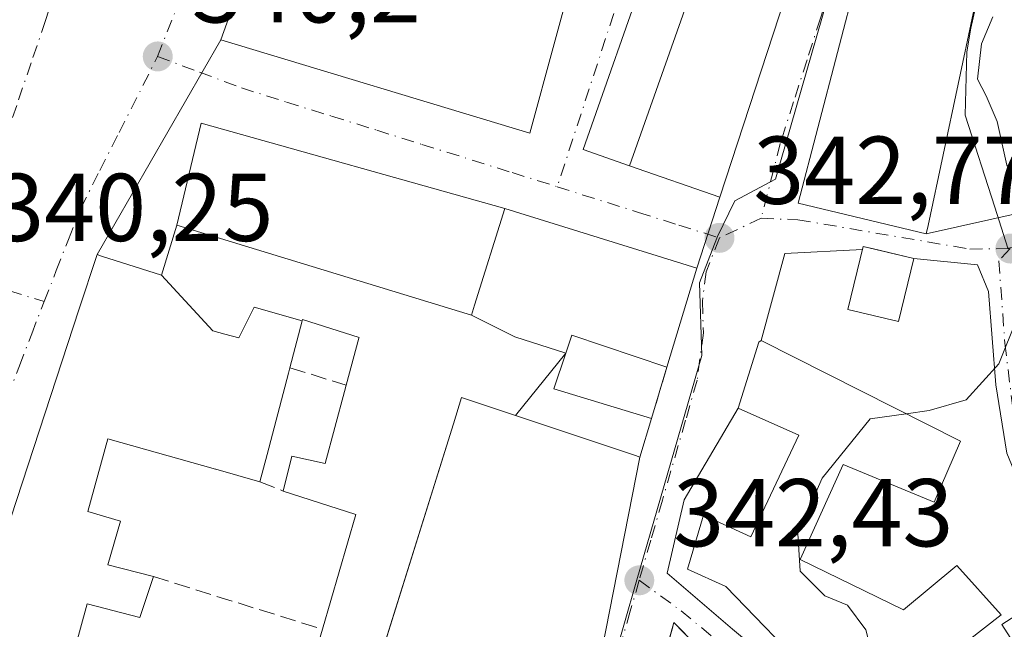
# Model space of a CAD drawing. Units: metres. Extents: x 577158 to 580614, y 4691846 to 4694198.
# Drawn here: x 577635 to 577738, y 4692861 to 4692924 of the extents above; entities that cross this region are included whole.
import ezdxf

# ---------------------------------------------------------------- set-up
doc = ezdxf.new("R2010")
doc.units = ezdxf.units.M
doc.header["$MEASUREMENT"] = 0
doc.linetypes.add('DGN Style 3', pattern=[2.307223458686699, 1.648016756204785, -0.6592067024819142])
doc.linetypes.add('DGN Style 4', pattern=[2.6384748266838614, 1.318413404963828, -0.6592067024819142, 0.001648016756204785, -0.6592067024819142])
for name, color, linetype, lineweight in [('Arbolado forestal CxS', 92, 'Continuous', 0), ('Curva de nivel normal', 30, 'Continuous', 0), ('Edificación Cxs', 1, 'Continuous', 13), ('Elemento construido', 1, 'Continuous', 0), ('Muro lineal', 1, 'DGN Style 3', 13), ('Núcleo urbano CxS', 7, 'Continuous', 0), ('Prado CxS', 92, 'Continuous', 0), ('Punto de cota en terreno', 7, 'Continuous', 0), ('Rótulo de punto de cota en terreno', 7, 'Continuous', 0), ('Vía urbana Cxs', 4, 'Continuous', 0), ('Vía urbana eje', 4, 'DGN Style 4', 0)]:
    doc.layers.add(name, color=color, linetype=linetype, lineweight=lineweight)
doc.styles.add('Style-Arial', font='txt')

# ---------------------------------------------------------------- blocks, each defined once
blk = doc.blocks.new('5PATER')
at = {"layer": 'Prado CxS', "linetype": 'Continuous', "lineweight": 0}
h = blk.add_hatch(color=51, dxfattribs=at)
edge = h.paths.add_edge_path()
edge.add_ellipse((0, 0), major_axis=(-0.1095731443231308, -0.1110710700762829), ratio=0.9994222409660322, start_angle=0, end_angle=360)
blk = doc.blocks.new('*U24')
at = {"layer": 'Vía urbana Cxs', "color": 4, "linetype": 'Continuous', "lineweight": 0}
for points in [[(577724.3501000004, 4692936.600099999, 343.9176000000007), (577716.1601, 4692905.2401, 344.2626000000019), (577729.4600999998, 4692902.050100001, 345.257700000002), (577739.5669, 4692904.302300001, 344.8775000000023)], [(577737.8750999998, 4692879.241599999, 345.8445999999968), (577736.7119000005, 4692886.326300001, 345.3408000000054), (577735.9716999996, 4692896.054400001, 345.1000000000058), (577734.8086000001, 4692898.8037, 345.0041999999958), (577728.1901000004, 4692899.4801, 345.4625999999989), (577724.0011999998, 4692900.465700001, 345.0776999999944), (577722.9200999998, 4692900.720100001, 344.9333999999944), (577722.8443, 4692900.408500001, 344.9260999999969), (577714.7457999997, 4692900.007900001, 343.3940000000002), (577712.3000999996, 4692890.960100001, 344.5736000000034), (577712.0701000001, 4692890.790100001, 344.587400000004), (577709.9101, 4692883.9101, 344.2170999999944), (577704.2869999995, 4692874.374299999, 343.1117999999988), (577702.5093, 4692866.7784, 342.9043999999994), (577709.3250000002, 4692860.9484, 344.2216999999946), (577717.1497999998, 4692854.3924, 345.0791999999929)], [(577707.3119000001, 4692857.4113, 342.9627999999939), (577703.2290000003, 4692861.632099999, 342.7404999999999), (577701.8760000002, 4692856.757300001, 342.6407000000036)], [(577693.7822000004, 4692848.839400001, 342.2041999999929), (577699.6901000004, 4692878.8301, 343.2050000000018), (577700.8901000004, 4692882.8301, 343.5853000000061), (577702.4901000002, 4692888.190099999, 345.3123000000051), (577705.5900999998, 4692898.460100001, 344.9217000000062), (577708.0045999996, 4692905.8358, 342.8040000000037), (577717.8624999998, 4692935.948899999, 343.3282999999938)]]:
    blk.add_polyline3d(points, dxfattribs=at)
blk = doc.blocks.new('*U27')
at = {"layer": 'Vía urbana Cxs', "color": 4, "linetype": 'Continuous', "lineweight": 0}
blk.add_polyline3d([(577700.6901000004, 4692930.440099999, 342.5902999999962), (577693.7600999996, 4692910.8201, 342.5921999999992), (577698.6001000004, 4692909.100099999, 343.343200000003), (577708.0045999996, 4692905.8358, 342.8040000000037), (577705.5900999998, 4692898.460100001, 344.9217000000062), (577685.6201, 4692904.670100001, 344.2213000000047), (577654.0109999999, 4692913.526699999, 340.2684000000008), (577651.4801000003, 4692902.9301, 342.1560000000027), (577649.9101, 4692897.7501, 347.3953000000038), (577643.6401000004, 4692899.7301, 343.5093000000052), (577643.1901000004, 4692899.880100001, 343.1726999999955), (577656.0800999999, 4692922.190099999, 341.3883999999962), (577688.2178999997, 4692912.492500001, 341.7256999999955), (577693.3000999996, 4692931.100099999, 341.8894)], dxfattribs=at)
blk = doc.blocks.new('*U28')
at = {"layer": 'Vía urbana Cxs', "color": 4, "linetype": 'Continuous', "lineweight": 0}
blk.add_polyline3d([(577678.6201, 4692984.860099999, 342.133600000001), (577656.0800999999, 4692922.190099999, 341.3883999999962), (577643.1901000004, 4692899.880100001, 343.1726999999955), (577641.3066999996, 4692894.137499999, 344.1564999999973), (577633.6595000001, 4692870.821699999, 342.8888000000007), (577627.9543000003, 4692853.426300001, 343.6723000000056), (577623.3806999996, 4692839.4815, 345.9094000000041), (577621.0122999996, 4692832.260299999, 344.8729000000022), (577618.7981000004, 4692825.509099999, 343.4214999999967), (577616.6215000004, 4692818.872300001, 345.2924999999959), (577616.6111000003, 4692818.8409, 345.2966000000015), (577614.3766999999, 4692812.0277, 343.2158999999957), (577614.3620999996, 4692811.983300001, 343.1907999999967), (577611.5601000004, 4692803.440099999, 342.4348999999929), (577606.8501000004, 4692791.210100001, 339.4890000000014), (577591.8701, 4692773.670100001, 340.6527999999962), (577590.0800999999, 4692759.460100001, 339.9400000000023), (577577.0301000001, 4692756.530099999, 340.2728000000061), (577568.5201000003, 4692744.550100001, 340.5181000000011)], dxfattribs=at)

msp = doc.modelspace()

# ---------------------------------------------------------------- linework, layer by layer
at = {"layer": 'Arbolado forestal CxS', "color": 92, "linetype": 'Continuous', "lineweight": 0}
for points in [[(577749.4291000003, 4692974.317100001, 342.8986000000005), (577747.9301000005, 4692964.5481, 343.1138999999966), (577742.7407000001, 4692944.711100001, 343.7630000000063), (577737.2767000003, 4692933.656099999, 344.3653999999952), (577735.7163000006, 4692929.658700001, 344.5767999999953), (577734.7823000001, 4692926.3367, 344.6445999999996), (577734.1102999998, 4692923.4287, 344.6676000000007), (577733.6967000002, 4692920.966700001, 344.6996000000072), (577733.5412999997, 4692914.372099999, 344.7244999999967), (577736.6212999999, 4692904.795700001, 344.7739000000001), (577737.9813000001, 4692900.5647, 344.7580000000016), (577749.3054999998, 4692902.2499, 345.3557000000001), (577780.5264999997, 4692898.545700001, 347.7255000000005), (577778.4096999997, 4692908.5999, 347.4256000000024), (577805.9265000002, 4692910.1873, 349.4851000000053), (577816.5099, 4692874.733100001, 349.8105000000069), (577787.4057, 4692868.383099999, 347.9057999999932), (577826.0349000003, 4692827.108100001, 351.0445999999938), (577795.1436999999, 4692802.3475, 346.9716999999946), (577804.9018999999, 4692789.399700001, 347.1140000000014), (577808.3629000001, 4692784.808300001, 347.164300000004), (577798.0038999999, 4692777.0011, 344.8926999999967), (577799.9045000002, 4692774.346700001, 345.0678000000044), (577820.3108999999, 4692741.562899999, 346.3289999999979)], [(577820.3108999999, 4692741.562899999, 346.3289999999979), (577799.9045000002, 4692774.346700001, 345.0678000000044), (577798.0038999999, 4692777.0011, 344.8926999999967), (577808.3629000001, 4692784.808300001, 347.164300000004), (577804.9018999999, 4692789.399700001, 347.1140000000014), (577795.1436999999, 4692802.3475, 346.9716999999946), (577826.0349000003, 4692827.108100001, 351.0445999999938), (577787.4057, 4692868.383099999, 347.9057999999932), (577816.5099, 4692874.733100001, 349.8105000000069), (577805.9265000002, 4692910.1873, 349.4851000000053), (577778.4096999997, 4692908.5999, 347.4256000000024), (577780.5264999997, 4692898.545700001, 347.7255000000005), (577749.3054999998, 4692902.2499, 345.3557000000001), (577737.9813000001, 4692900.5647, 344.7580000000016), (577736.6212999999, 4692904.795700001, 344.7739000000001), (577733.5412999997, 4692914.372099999, 344.7244999999967), (577733.6967000002, 4692920.966700001, 344.6996000000072), (577734.1102999998, 4692923.4287, 344.6676000000007), (577734.7823000001, 4692926.3367, 344.6445999999996)]]:
    msp.add_polyline3d(points, dxfattribs=at)
at = {"layer": 'Curva de nivel normal', "color": 30, "linetype": 'Continuous', "lineweight": 0, "elevation": 345, "flags": 128}
for points in [[(577727.3964000001, 4692883.3355), (577729.7699999996, 4692883.6801), (577733.6200000001, 4692884.790100001), (577737.0300000003, 4692888.540100001), (577738.9400000004, 4692893.270099999), (577739.0700000003, 4692895.780099999), (577739.9800000004, 4692897.920100001), (577742.7000000002, 4692901.960100001), (577742.0899999999, 4692904.9801), (577739.5800000001, 4692906.5101), (577737.8499999996, 4692909.1801), (577736.8399999999, 4692913.7301), (577735.7199999997, 4692916.390100001), (577734.8200000003, 4692918.130100001), (577735.2100000001, 4692921.800100001), (577736.4000000004, 4692924.600099999)], [(577735.9587000003, 4692845.430600001), (577733.9500000002, 4692845.220100001), (577731.2000000002, 4692846.120100001), (577728.7000000002, 4692848.300100001), (577725.9800000004, 4692852.2401), (577724.4600000001, 4692855.9301), (577723.1900000004, 4692860.890100001), (577721.29, 4692863.440099999), (577718.9100000003, 4692864.420100001), (577716.3600000005, 4692866.960100001), (577716.0999999996, 4692870.880100001), (577718.6500000004, 4692876.6501), (577723.6399999997, 4692882.790100001), (577727.3964000001, 4692883.3355)]]:
    msp.add_lwpolyline(points, dxfattribs=at)
at = {"layer": 'Edificación Cxs', "color": 1, "linetype": 'Continuous', "lineweight": 13, "flags": 128}
for points, elevation in [([(577729.6601, 4692902.920100001), (577729.4600999998, 4692902.050100001), (577716.1601, 4692905.2401), (577724.3501000004, 4692936.600099999), (577725.8300999999, 4692936.040100001), (577734.7701000003, 4692932.7501), (577735.9301000005, 4692932.3101)], 345.9986000000063), ([(577691.9716999996, 4692889.648499999), (577686.665, 4692891.34), (577682.1497999998, 4692893.600199999), (577682.4697000004, 4692894.619899999), (577682.4760999996, 4692894.6403), (577685.6201, 4692904.670100001), (577705.5900999998, 4692898.460100001), (577702.4901000002, 4692888.190099999), (577692.5900999998, 4692891.5001)], 348.179099999994), ([(577733.0500999996, 4692880.4801), (577730.3000999996, 4692874.130100001), (577720.8201000001, 4692878.050100001), (577716.3501000004, 4692868.190099999), (577727.1001000004, 4692862.940099999), (577732.6700999998, 4692867.550100001), (577737.2801000001, 4692862.420100001), (577727.1700999998, 4692854.550100001), (577730.4801000003, 4692849.700099999), (577731.4401000004, 4692850.6501), (577737.0500999996, 4692844.170100001), (577737.6001000004, 4692843.550100001), (577732.3501000004, 4692839.5101), (577717.7600999996, 4692855.970100001), (577708.6101000002, 4692865.380100001), (577704.6401000004, 4692867.170100001), (577706.3000999996, 4692872.800100001), (577711.2200999996, 4692870.550100001), (577716.2100999998, 4692881.120100001), (577709.9101, 4692883.9101), (577712.0701000001, 4692890.790100001), (577712.3000999996, 4692890.960100001)], 348.0994999999969), ([(577686.7522999998, 4692883.1514), (577691.9716999996, 4692889.648499999), (577690.7301000003, 4692885.9301), (577700.8901000004, 4692882.8301), (577699.6901000004, 4692878.8301), (577699.2401000002, 4692878.9801)], 347.2136000000029), ([(577753.1501000002, 4692853.190099999), (577745.6901000004, 4692848.420100001), (577745.3201000001, 4692849.0101), (577737.3501000004, 4692861.440099999), (577744.8000999996, 4692866.220100001)], 347.2017000000051)]:
    msp.add_lwpolyline(points, close=True, dxfattribs=dict(at, elevation=elevation))
for points, elevation in [([(577663.2797999998, 4692849.440199999), (577666.6401000004, 4692860.9301), (577670.1201, 4692872.860099999), (577662.5701000001, 4692875.300100001), (577663.4600999998, 4692878.940099999), (577666.9200999998, 4692878.1601), (577668.9479, 4692885.6635), (577669.1201, 4692886.300100001), (577670.4493000006, 4692891.210100001), (577670.4600999998, 4692891.2501), (577664.5701000001, 4692893.120100001), (577664.5407999996, 4692893.006999999), (577659.5449999999, 4692894.399), (577657.9560000002, 4692891.221999999), (577656.4730000002, 4692891.619000001), (577655.2280000001, 4692891.953000001), (577649.9099000003, 4692897.750299999), (577651.4801000003, 4692902.9301), (577682.1497999998, 4692893.600199999), (577686.665, 4692891.34), (577691.9716999996, 4692889.648499999), (577686.7522999998, 4692883.1514), (577681.1300999997, 4692885.030099999), (577680.2697000002, 4692882.2797), (577669.289, 4692847.175799999)], 347.715400000001), ([(577633.6595000001, 4692870.821699999), (577641.3066999996, 4692894.137499999), (577643.1901000004, 4692899.880100001), (577643.6401000004, 4692899.7301), (577649.9099000003, 4692897.750299999), (577655.2280000001, 4692891.953000001), (577656.4730000002, 4692891.619000001), (577657.9560000002, 4692891.221999999), (577659.5449999999, 4692894.399), (577664.5407999996, 4692893.006999999), (577663.2600999996, 4692888.120100001), (577663.1145000001, 4692887.5669), (577660.8901000004, 4692879.111099999), (577660.1401000004, 4692876.2601), (577655.5433, 4692877.562700001), (577655.5166999997, 4692877.5701), (577644.3300999999, 4692880.7401), (577642.2200999996, 4692873.190099999), (577645.6201, 4692872.170100001), (577644.3300999999, 4692867.620100001), (577649.0601000004, 4692866.4101), (577647.6401000004, 4692862.1501), (577642.1700999998, 4692863.590100001), (577640.0900999998, 4692855.9801)], 347.7154000000009)]:
    msp.add_lwpolyline(points, dxfattribs=dict(at, elevation=elevation))
at = {"layer": 'Edificación Cxs', "color": 1, "linetype": 'Continuous', "lineweight": 13, "extrusion": (0.9670952608170791, -0.2544145360469831, 1.879213828441721e-05), "elevation": -635283.5461519854, "flags": 128}
msp.add_lwpolyline([(4685435.791630528, 356.194336311681), (4685435.219590672, 356.2438363129385), (4685426.476106871, 355.9395363116408), (4685423.52810738, 355.173436311512)], dxfattribs=at)
at = {"layer": 'Edificación Cxs', "color": 1, "linetype": 'Continuous', "lineweight": 13, "extrusion": (-0.1404034164025713, -0.065636383656933, 0.9879163657936466), "elevation": -388790.4418549298, "flags": 128}
msp.add_lwpolyline([(-4006620.470307422, 2480418.709185312), (-4006629.803926307, 2480427.014348906), (-4006635.211696493, 2480421.137116527)], dxfattribs=at)
at = {"layer": 'Edificación Cxs', "color": 1, "linetype": 'Continuous', "lineweight": 13}
for points in [[(577729.6601, 4692902.920100001, 345.4079000000056), (577729.4600999998, 4692902.050100001, 345.257700000002), (577716.1601, 4692905.2401, 344.2626000000019), (577724.3501000004, 4692936.600099999, 343.9176000000007), (577725.8300999999, 4692936.040100001, 344.5178000000014), (577734.7701000003, 4692932.7501, 345.9986000000063), (577735.9301000005, 4692932.3101, 345.7504999999946), (577729.6601, 4692902.920100001, 345.4079000000056)], [(577705.5301000001, 4692928.7301, 343.7826000000059), (577698.6001000004, 4692909.100099999, 343.343200000003), (577693.7600999996, 4692910.8201, 342.5921999999992), (577700.6901000004, 4692930.440099999, 342.5902999999962), (577705.5301000001, 4692928.7301, 343.7826000000059)], [(577624.4401000004, 4692799.1601, 340.9909000000043), (577624.3000999996, 4692799.140100001, 340.9977999999974), (577611.5601000004, 4692803.440099999, 342.4348999999929), (577614.3620999996, 4692811.983300001, 343.1907999999967), (577614.3766999999, 4692812.0277, 343.2158999999957), (577616.6111000003, 4692818.8409, 345.2966000000015), (577616.6215000004, 4692818.872300001, 345.2924999999959), (577618.7981000004, 4692825.509099999, 343.4214999999967), (577621.0122999996, 4692832.260299999, 344.8729000000022), (577623.3806999996, 4692839.4815, 345.9094000000041), (577633.6595000001, 4692870.821699999, 342.8888000000007), (577641.3066999996, 4692894.137499999, 344.1564999999973), (577643.1901000004, 4692899.880100001, 343.1726999999955), (577643.6401000004, 4692899.7301, 343.5093000000052), (577649.9101, 4692897.7501, 347.3953000000038), (577651.4801000003, 4692902.9301, 342.1560000000027), (577682.1501000002, 4692893.600099999, 345.2350000000006), (577682.4697000004, 4692894.619899999, 345.1270999999979), (577682.4760999996, 4692894.6403, 345.1252999999998), (577685.6201, 4692904.670100001, 344.2213000000047), (577705.5900999998, 4692898.460100001, 344.9217000000062), (577702.4901000002, 4692888.190099999, 345.3123000000051)], [(577728.1901000004, 4692899.4801, 345.4625999999989), (577726.6001000004, 4692892.920100001, 345.334600000002), (577721.3300999999, 4692894.1801, 344.6668999999966), (577722.9200999998, 4692900.720100001, 344.9333999999944), (577728.1901000004, 4692899.4801, 345.4625999999989)], [(577669.1201, 4692886.300100001, 343.0138000000007), (577670.4493000006, 4692891.210100001, 343.9940999999963), (577670.4600999998, 4692891.2501, 344.0035000000062), (577664.5701000001, 4692893.120100001, 344.1791999999987), (577664.5405000001, 4692893.007099999, 344.1861999999965), (577663.2600999996, 4692888.120100001, 344.2559999999939)], [(577702.4901000002, 4692888.190099999, 345.3123000000051), (577692.5900999998, 4692891.5001, 348.179099999994), (577691.9716999996, 4692889.648499999, 347.2136000000028), (577690.7301000003, 4692885.9301, 346.1042000000016), (577700.8901000004, 4692882.8301, 343.5853000000061)], [(577733.0500999996, 4692880.4801, 347.311400000006), (577730.3000999996, 4692874.130100001, 346.8822999999975), (577720.8201000001, 4692878.050100001, 348.0994999999967), (577716.3501000004, 4692868.190099999, 347.0129000000015), (577727.1001000004, 4692862.940099999, 347.4018999999971), (577732.6700999998, 4692867.550100001, 346.4752000000008), (577737.2801000001, 4692862.420100001, 347.4079999999958), (577727.1700999998, 4692854.550100001, 347.2301000000007), (577730.4801000003, 4692849.700099999, 346.7213000000047), (577731.4401000004, 4692850.6501, 346.5570000000007), (577737.0500999996, 4692844.170100001, 345.7718000000023), (577737.6001000004, 4692843.550100001, 345.6116999999941), (577732.3501000004, 4692839.5101, 345.2403999999952), (577717.7600999996, 4692855.970100001, 346.1192000000011), (577708.6101000002, 4692865.380100001, 345.3225999999996), (577704.6401000004, 4692867.170100001, 344.1224999999977), (577706.3000999996, 4692872.800100001, 343.9508999999962), (577711.2200999996, 4692870.550100001, 345.7048000000068), (577716.2100999998, 4692881.120100001, 347.1097000000009), (577709.9101, 4692883.9101, 344.2170999999944), (577712.0701000001, 4692890.790100001, 344.587400000004), (577712.3000999996, 4692890.960100001, 344.5736000000034), (577733.0500999996, 4692880.4801, 347.311400000006)], [(577662.5701000001, 4692875.300100001, 342.8632000000071), (577663.4600999998, 4692878.940099999, 343.6153000000049), (577666.9200999998, 4692878.1601, 343.688599999994), (577668.9479, 4692885.6635, 343.0234999999957), (577669.1201, 4692886.300100001, 343.0138000000007)], [(577700.8901000004, 4692882.8301, 343.5853000000061), (577699.6901000004, 4692878.8301, 343.2050000000018), (577699.2401000002, 4692878.9801, 343.2828000000009), (577686.7525000004, 4692883.151699999, 345.5739000000031), (577681.1300999997, 4692885.030099999, 344.7883000000002), (577680.2697000002, 4692882.2797, 344.1104999999953), (577671.2087000003, 4692853.3136, 343.4526999999944)], [(577660.1401000004, 4692876.2601, 343.2351000000053), (577655.5433, 4692877.562700001, 343.7746000000043), (577655.5166999997, 4692877.5701, 343.7727000000014), (577644.3300999999, 4692880.7401, 344.4657000000007), (577642.2200999996, 4692873.190099999, 343.3337999999931), (577645.6201, 4692872.170100001, 341.9192999999942), (577644.3300999999, 4692867.620100001, 345.4073999999964), (577649.0601000004, 4692866.4101, 342.930600000007)], [(577649.0601000004, 4692866.4101, 342.930600000007), (577647.6401000004, 4692862.1501, 343.6296000000002), (577642.1700999998, 4692863.590100001, 345.7896000000038), (577640.0900999998, 4692855.9801, 344.3956000000035)], [(577753.1501000002, 4692853.190099999, 346.9643999999971), (577745.6901000004, 4692848.420100001, 346.0608999999968), (577745.3201000001, 4692849.0101, 346.2877000000008), (577737.3501000004, 4692861.440099999, 347.2017000000051), (577744.8000999996, 4692866.220100001, 346.4830999999977), (577753.1501000002, 4692853.190099999, 346.9643999999971)]]:
    msp.add_polyline3d(points, dxfattribs=at)
for points in [[(577705.5301000001, 4692928.7301, 343.7826000000059), (577698.6001000004, 4692909.100099999, 343.7826000000059), (577693.7600999996, 4692910.8201, 343.7826000000059), (577700.6901000004, 4692930.440099999, 343.7826000000059)], [(577728.1901000004, 4692899.4801, 345.4625999999989), (577726.6001000004, 4692892.920100001, 345.4625999999989), (577721.3300999999, 4692894.1801, 345.4625999999989), (577722.9200999998, 4692900.720100001, 345.4625999999989)]]:
    msp.add_3dface(points, dxfattribs=at)
at = {"layer": 'Elemento construido', "color": 1, "linetype": 'Continuous', "lineweight": 0}
msp.add_polyline3d([(577698.5500999996, 4692942.950099999, 344.8315000000002), (577708.9901000002, 4692974.9101, 343.0840000000026), (577678.6201, 4692984.860099999, 342.133600000001), (577656.0800999999, 4692922.190099999, 341.3883999999962)], dxfattribs=at)
at = {"layer": 'Muro lineal', "color": 1, "linetype": 'DGN Style 3', "lineweight": 13, "extrusion": (0.1894870106686219, -0.05885091457338813, 0.980117973838734), "elevation": -166383.6620358318, "flags": 128}
msp.add_lwpolyline([(4653047.794450897, 823624.0452539481), (4653047.794450897, 823617.7846580624)], dxfattribs=at)
at = {"layer": 'Muro lineal', "color": 1, "linetype": 'DGN Style 3', "lineweight": 13, "extrusion": (-0.0843804374845883, -0.2826744655836812, 0.9554972989375166), "elevation": -1374976.50506112, "flags": 128}
msp.add_lwpolyline([(-788767.2335876494, 4454685.815277745), (-788767.2335876492, 4454679.961037487)], dxfattribs=at)
at = {"layer": 'Muro lineal', "color": 1, "linetype": 'DGN Style 3', "lineweight": 13, "extrusion": (0.1310626003610074, -0.05177781735036839, 0.990021036350765), "elevation": -166937.4397875138, "flags": 128}
msp.add_lwpolyline([(4576867.384058295, 1175242.86333567), (4576867.384058295, 1175240.224243098)], dxfattribs=at)
at = {"layer": 'Muro lineal', "color": 1, "linetype": 'DGN Style 3', "lineweight": 13, "extrusion": (0.02299701026758336, -0.0071685788557396, 0.9997098323993527), "elevation": -20014.15046142327, "flags": 128}
msp.add_lwpolyline([(4652148.788206166, 844857.8480749764), (4652148.788206167, 844839.4284205361)], dxfattribs=at)
at = {"layer": 'Muro lineal', "color": 1, "linetype": 'DGN Style 3', "lineweight": 13}
msp.add_polyline3d([(577695.2600999996, 4692832.920100001, 344.5237999999954), (577703.2290000003, 4692861.632099999, 342.7404999999999), (577713.0186000001, 4692851.511700001, 343.2740000000049), (577722.8789999997, 4692841.677100001, 345.0556999999972)], dxfattribs=at)
at = {"layer": 'Núcleo urbano CxS', "color": 7, "linetype": 'Continuous', "lineweight": 0}
for points in [[(577749.4291000003, 4692974.317100001, 342.8986000000005), (577747.9301000005, 4692964.5481, 343.1138999999966), (577742.7407000001, 4692944.711100001, 343.7630000000063), (577737.2767000003, 4692933.656099999, 344.3653999999952), (577735.7163000006, 4692929.658700001, 344.5767999999953), (577734.7823000001, 4692926.3367, 344.6445999999996), (577734.1102999998, 4692923.4287, 344.6676000000007), (577733.6967000002, 4692920.966700001, 344.6996000000072), (577733.5412999997, 4692914.372099999, 344.7244999999967), (577736.6212999999, 4692904.795700001, 344.7739000000001), (577737.9813000001, 4692900.5647, 344.7580000000016), (577749.3054999998, 4692902.2499, 345.3557000000001), (577780.5264999997, 4692898.545700001, 347.7255000000005), (577778.4096999997, 4692908.5999, 347.4256000000024), (577805.9265000002, 4692910.1873, 349.4851000000053), (577816.5099, 4692874.733100001, 349.8105000000069), (577787.4057, 4692868.383099999, 347.9057999999932), (577826.0349000003, 4692827.108100001, 351.0445999999938), (577795.1436999999, 4692802.3475, 346.9716999999946), (577804.9018999999, 4692789.399700001, 347.1140000000014), (577808.3629000001, 4692784.808300001, 347.164300000004), (577798.0038999999, 4692777.0011, 344.8926999999967), (577799.9045000002, 4692774.346700001, 345.0678000000044), (577820.3108999999, 4692741.562899999, 346.3289999999979)], [(577728.4496999999, 4692951.7031, 342.8525999999983), (577722.4042999997, 4692937.5595, 343.0084000000061), (577713.7779000001, 4692907.712099999, 343.0627999999998), (577709.5635000002, 4692905.479499999, 342.8316999999952), (577707.7244999995, 4692901.6951, 342.6166999999987), (577707.6788999997, 4692901.6051, 342.6153000000049), (577705.8849, 4692896.9395, 342.7912999999971), (577706.1349, 4692889.374100001, 342.7084999999934), (577699.3724999996, 4692866.072100001, 342.4238999999943), (577687.1913000002, 4692823.674699999, 340.9936000000016), (577679.0812999997, 4692801.507300001, 340.2155999999959)], [(577728.4496999999, 4692951.7031, 342.8525999999983), (577722.4042999997, 4692937.5595, 343.0084000000061), (577713.7779000001, 4692907.712099999, 343.0627999999998), (577709.5635000002, 4692905.479499999, 342.8316999999952), (577707.7244999995, 4692901.6951, 342.6166999999987), (577707.6788999997, 4692901.6051, 342.6153000000049), (577705.8849, 4692896.9395, 342.7912999999971), (577706.1349, 4692889.374100001, 342.7084999999934), (577699.3724999996, 4692866.072100001, 342.4238999999943), (577687.1913000002, 4692823.674699999, 340.9936000000016), (577679.0812999997, 4692801.507300001, 340.2155999999959)], [(577722.4042999997, 4692937.5595, 343.0084000000061), (577713.7779000001, 4692907.712099999, 343.0627999999998), (577709.5635000002, 4692905.479499999, 342.8316999999952), (577707.7244999995, 4692901.6951, 342.6166999999987), (577707.6788999997, 4692901.6051, 342.6153000000049), (577705.8849, 4692896.9395, 342.7912999999971), (577706.1349, 4692889.374100001, 342.7084999999934), (577699.3724999996, 4692866.072100001, 342.4238999999943), (577687.1913000002, 4692823.674699999, 340.9936000000016), (577679.0812999997, 4692801.507300001, 340.2155999999959), (577657.3849, 4692797.943700001, 339.6435999999958), (577639.4199000001, 4692795.404100001, 339.3004999999976), (577637.4619000005, 4692795.3181, 339.2771000000066), (577624.6047, 4692794.748500001, 339.3462), (577609.3267000001, 4692796.931500001, 339.3364000000001), (577602.6870999997, 4692800.3969, 339.4161000000022), (577605.0957000004, 4692805.869100001, 339.5592000000034), (577610.1867000004, 4692817.5999, 339.7023000000045), (577614.3318999996, 4692842.659499999, 339.8625000000029), (577616.2160999998, 4692848.508500001, 339.9312000000064), (577558.1020999998, 4692866.5593, 339.4165999999968), (577517.2449000003, 4692879.2567, 338.9440999999933), (577530.9210999999, 4692922.961100001, 339.3151999999973), (577531.7565000001, 4692928.4375, 339.267200000002)], [(577780.0515000002, 4692747.2271, 343.5883999999933), (577776.1441000003, 4692760.2731, 343.2115000000049), (577776.0131000001, 4692760.4287, 343.2057999999961), (577775.8120999997, 4692760.666099999, 343.1968000000052), (577772.1911000004, 4692764.975099999, 343.3436999999976), (577763.6061000006, 4692775.190500001, 343.0519000000059), (577748.8441000005, 4692792.753900001, 342.7652999999991), (577741.0906999996, 4692801.9825, 342.9915000000037), (577721.1551000001, 4692823.3387, 342.8307999999961), (577719.4921000004, 4692821.8069, 342.7198000000063), (577705.7666999997, 4692812.267300001, 341.786500000002), (577702.8746999997, 4692810.260299999, 341.6676000000007), (577692.9052999998, 4692806.5943, 340.9380999999994), (577679.0812999997, 4692801.507300001, 340.2155999999959), (577687.1913000002, 4692823.674699999, 340.9936000000016), (577699.3724999996, 4692866.072100001, 342.4238999999943), (577706.1349, 4692889.374100001, 342.7084999999934), (577705.8849, 4692896.9395, 342.7912999999971), (577707.6788999997, 4692901.6051, 342.6153000000049), (577707.7244999995, 4692901.6951, 342.6166999999987), (577709.5635000002, 4692905.479499999, 342.8316999999952), (577713.7779000001, 4692907.712099999, 343.0627999999998), (577722.4042999997, 4692937.5595, 343.0084000000061)], [(577734.7823000001, 4692926.3367, 344.6445999999996), (577734.1102999998, 4692923.4287, 344.6676000000007), (577733.6967000002, 4692920.966700001, 344.6996000000072), (577733.5412999997, 4692914.372099999, 344.7244999999967), (577736.6212999999, 4692904.795700001, 344.7739000000001), (577737.9813000001, 4692900.5647, 344.7580000000016), (577749.3054999998, 4692902.2499, 345.3557000000001), (577780.5264999997, 4692898.545700001, 347.7255000000005), (577778.4096999997, 4692908.5999, 347.4256000000024), (577805.9265000002, 4692910.1873, 349.4851000000053), (577816.5099, 4692874.733100001, 349.8105000000069), (577787.4057, 4692868.383099999, 347.9057999999932), (577826.0349000003, 4692827.108100001, 351.0445999999938), (577795.1436999999, 4692802.3475, 346.9716999999946), (577804.9018999999, 4692789.399700001, 347.1140000000014), (577808.3629000001, 4692784.808300001, 347.164300000004), (577798.0038999999, 4692777.0011, 344.8926999999967), (577799.9045000002, 4692774.346700001, 345.0678000000044), (577820.3108999999, 4692741.562899999, 346.3289999999979)]]:
    msp.add_polyline3d(points, dxfattribs=at)
at = {"layer": 'Vía urbana Cxs', "color": 4, "linetype": 'Continuous', "lineweight": 0, "extrusion": (-0.00378659718624983, -0.01052821852982595, 0.9999374071892388), "elevation": -51254.09421682847, "flags": 128}
msp.add_lwpolyline([(577675.7737500279, 4692705.330675704), (577653.2310897106, 4692642.657202138)], dxfattribs=at)
at = {"layer": 'Vía urbana Cxs', "color": 4, "linetype": 'Continuous', "lineweight": 0, "extrusion": (-0.9500791609002341, 0.3120089512527863, 4.859262670936136e-05), "elevation": 915436.9507772829, "flags": 128}
msp.add_lwpolyline([(-4638854.074298119, 296.8860143254342), (-4638879.763946795, 296.8784143254281), (-4638896.765468166, 296.2966143247413)], dxfattribs=at)
at = {"layer": 'Vía urbana Cxs', "color": 4, "linetype": 'Continuous', "lineweight": 0, "extrusion": (-0.06774204844914676, 0.0286630354044818, 0.9972910534409276), "elevation": 95720.5629505296, "flags": 128}
msp.add_lwpolyline([(-4547097.735820469, -1293119.95973333), (-4547065.663307994, -1293115.269459507), (-4547067.908130639, -1293101.741078403)], dxfattribs=at)
at = {"layer": 'Vía urbana Cxs', "color": 4, "linetype": 'Continuous', "lineweight": 0, "extrusion": (-0.01214774260749099, -0.005478847702913706, 0.9999112033462724), "elevation": -32387.66525203669, "flags": 128}
msp.add_lwpolyline([(577617.602733349, 4692815.177471579), (577649.7422594352, 4692805.479726027), (577654.8260730413, 4692824.087605312)], dxfattribs=at)
at = {"layer": 'Vía urbana Cxs', "color": 4, "linetype": 'Continuous', "lineweight": 0, "extrusion": (-0.1363802777214188, 0.04826683673800709, 0.9894800312891288), "elevation": 148064.9130802005, "flags": 128}
msp.add_lwpolyline([(-4616777.458927976, -1010335.091232801), (-4616756.651017675, -1010335.078099419), (-4616756.644363971, -1010329.886957277)], dxfattribs=at)
at = {"layer": 'Vía urbana Cxs', "color": 4, "linetype": 'Continuous', "lineweight": 0, "extrusion": (0.03456105460333796, 0.05981824113037648, 0.9976108016319658), "elevation": 301027.3272551743, "flags": 128}
msp.add_lwpolyline([(1847559.113328979, -4341991.35518251), (1847559.113328979, -4342017.182918114)], dxfattribs=at)
msp.add_lwpolyline([(1847559.113328979, -4341991.35518251), (1847559.113328979, -4342017.182918114)], dxfattribs=at)
at = {"layer": 'Vía urbana Cxs', "color": 4, "linetype": 'Continuous', "lineweight": 0, "extrusion": (-0.0689651305052145, 0.1908963822768461, 0.9791845495145495), "elevation": 856355.4158895975, "flags": 128}
msp.add_lwpolyline([(-2137856.235800076, -4129564.281317375), (-2137829.51651251, -4129583.756420885), (-2137823.535708391, -4129574.456614316)], dxfattribs=at)
at = {"layer": 'Vía urbana Cxs', "color": 4, "linetype": 'Continuous', "lineweight": 0, "extrusion": (0.05109455371178376, -0.01773490900046854, 0.9985363386395804), "elevation": -53368.22302388765, "flags": 128}
msp.add_lwpolyline([(4622868.062636834, 991652.3183389847), (4622868.062636833, 991642.3488349167)], dxfattribs=at)
at = {"layer": 'Vía urbana Cxs', "color": 4, "linetype": 'Continuous', "lineweight": 0, "extrusion": (0.0818990011769062, 0.2501811815611506, 0.9647289412051925), "elevation": 1221721.148444267, "flags": 128}
msp.add_lwpolyline([(910985.5350742599, -4475996.270657765), (910985.5350742601, -4476004.315246879)], dxfattribs=at)
msp.add_lwpolyline([(910985.5350742599, -4475996.270657765), (910985.5350742601, -4476004.315246879)], dxfattribs=at)
at = {"layer": 'Vía urbana Cxs', "color": 4, "linetype": 'Continuous', "lineweight": 0, "extrusion": (-0.03196220663499071, 0.009939173919920023, 0.9994396580928795), "elevation": 28523.51696441014, "flags": 128}
msp.add_lwpolyline([(-4652773.98620747, -841380.0965460007), (-4652773.986207471, -841401.021544451)], dxfattribs=at)
at = {"layer": 'Vía urbana Cxs', "color": 4, "linetype": 'Continuous', "lineweight": 0, "extrusion": (-0.191405314620033, 0.177590250337142, 0.9653111977597678), "elevation": 723167.0966030986, "flags": 128}
msp.add_lwpolyline([(-3833152.375572898, -2672274.361649652), (-3833146.573659471, -2672280.229469826), (-3833138.277557213, -2672275.711696392)], dxfattribs=at)
at = {"layer": 'Vía urbana Cxs', "color": 4, "linetype": 'Continuous', "lineweight": 0, "extrusion": (0.9501993356265133, -0.3116427786177802, 3.332149397308261e-05), "elevation": -913632.1715101545, "flags": 128}
msp.add_lwpolyline([(4639208.679620675, 373.6162891040704), (4639202.636057955, 374.60008910238), (4639178.098205616, 373.3323891085406), (4639159.791123704, 374.1158891056601), (4639145.115454587, 376.3529891055983), (4639137.515780383, 375.3164891067473), (4639130.410755184, 373.8650891065028), (4639123.426150559, 375.7360891019005), (4639123.393073214, 375.740189105119), (4639116.222840472, 373.659489100964), (4639116.176101638, 373.6343891021776), (4639107.185135601, 372.8784891036581)], dxfattribs=at)
at = {"layer": 'Vía urbana Cxs', "color": 4, "linetype": 'Continuous', "lineweight": 0, "extrusion": (0.01051466519001973, 0.03483406823575316, 0.9993377954956416), "elevation": 169891.8193321852, "flags": 128}
msp.add_lwpolyline([(803058.7208642677, -4656519.441777968), (803058.7208642677, -4656530.176556419)], dxfattribs=at)
at = {"layer": 'Vía urbana Cxs', "color": 4, "linetype": 'Continuous', "lineweight": 0, "extrusion": (0.1282867795470809, -0.09341669481877457, 0.9873276170160413), "elevation": -363941.3051215073, "flags": 128}
msp.add_lwpolyline([(4133733.781209693, 2266444.117184091), (4133733.508393731, 2266444.204143225), (4133726.675213616, 2266441.870739788)], dxfattribs=at)
at = {"layer": 'Vía urbana Cxs', "color": 4, "linetype": 'Continuous', "lineweight": 0, "extrusion": (-0.0843804374845883, -0.2826744655836812, 0.9554972989375166), "elevation": -1374976.50506112, "flags": 128}
msp.add_lwpolyline([(-788767.2335876492, 4454679.961037487), (-788767.2335876494, 4454685.815277745)], dxfattribs=at)
at = {"layer": 'Vía urbana Cxs', "color": 4, "linetype": 'Continuous', "lineweight": 0, "extrusion": (-0.02605959953006838, -0.08686533175999116, 0.995879165064999), "elevation": -422361.3083498802, "flags": 128}
msp.add_lwpolyline([(-795152.8610083566, 4641787.545393611), (-795152.8610083567, 4641791.738796536)], dxfattribs=at)
at = {"layer": 'Vía urbana Cxs', "color": 4, "linetype": 'Continuous', "lineweight": 0, "extrusion": (-0.0209034377176332, -0.02923100002581675, 0.9993540888639401), "elevation": -148910.4673752408, "flags": 128}
msp.add_lwpolyline([(-2259849.025914968, 4150596.578543451), (-2259845.956015516, 4150600.243379336), (-2259858.595522589, 4150628.092792803)], dxfattribs=at)
at = {"layer": 'Vía urbana Cxs', "color": 4, "linetype": 'Continuous', "lineweight": 0}
for points in [[(577708.0045999996, 4692905.8358, 342.8040000000037), (577717.8624999998, 4692935.948899999, 343.3282999999938), (577724.1654000003, 4692955.9889, 343.2195000000065), (577732.4222999997, 4692984.322100001, 341.2682000000059)], [(577729.4600999998, 4692902.050100001, 345.257700000002), (577739.5669, 4692904.302300001, 344.8775000000023), (577747.8147, 4692903.562100001, 345.2915999999968), (577753.9477000004, 4692902.1874, 346.0268999999971), (577777.6338000001, 4692901.7645, 348.0467000000062), (577784.5876000002, 4692903.462900001, 349.607600000003)], [(577651.4801000003, 4692902.9301, 342.1560000000027), (577649.9101, 4692897.7501, 347.3953000000038), (577643.6401000004, 4692899.7301, 343.5093000000052), (577643.1901000004, 4692899.880100001, 343.1726999999955)], [(577728.1901000004, 4692899.4801, 345.4625999999989), (577724.0011999998, 4692900.465700001, 345.0776999999944), (577722.9200999998, 4692900.720100001, 344.9333999999944), (577722.8443, 4692900.408500001, 344.9260999999969)], [(577744.8000999996, 4692866.220100001, 346.4830999999977), (577739.5669, 4692875.117699999, 346.0179000000062), (577737.8750999998, 4692879.241599999, 345.8445999999968), (577736.7119000005, 4692886.326300001, 345.3408000000054), (577735.9716999996, 4692896.054400001, 345.1000000000058), (577734.8086000001, 4692898.8037, 345.0041999999958), (577728.1901000004, 4692899.4801, 345.4625999999989)], [(577709.9101, 4692883.9101, 344.2170999999944), (577704.2869999995, 4692874.374299999, 343.1117999999988), (577702.5093, 4692866.7784, 342.9043999999994), (577709.3250000002, 4692860.9484, 344.2216999999946), (577717.1497999998, 4692854.3924, 345.0791999999929), (577718.9260999998, 4692854.6547, 345.7465999999986)], [(577722.8789999997, 4692841.677100001, 345.0556999999972), (577713.0186000001, 4692851.511700001, 343.2740000000049), (577707.3119000001, 4692857.4113, 342.9627999999939), (577703.2290000003, 4692861.632099999, 342.7404999999999), (577701.8760000002, 4692856.757300001, 342.6407000000036)]]:
    msp.add_polyline3d(points, dxfattribs=at)
at = {"layer": 'Vía urbana eje', "color": 4, "linetype": 'DGN Style 4', "lineweight": 0, "extrusion": (-0.02454193422232392, -0.01148632366991286, 0.9996328115028924), "elevation": -67739.47988081566, "flags": 128}
msp.add_lwpolyline([(-4005518.316590457, 2511639.058710908), (-4005518.316590457, 2511634.24635288)], dxfattribs=at)
at = {"layer": 'Vía urbana eje', "color": 4, "linetype": 'DGN Style 4', "lineweight": 0, "extrusion": (0.2991823859594488, 0.9540724117888294, 0.01535359876569082), "elevation": 4650185.89045648, "flags": 128}
msp.add_lwpolyline([(853033.1392105109, -71065.11253755138), (853028.518334804, -71065.29325885362), (853023.8944669198, -71064.85250690066)], dxfattribs=at)
at = {"layer": 'Vía urbana eje', "color": 4, "linetype": 'DGN Style 4', "lineweight": 0}
for points in [[(577649.5000999998, 4692920.4801, 340.2544999999955), (577652.9401000004, 4692929.200099999, 341.6542999999947), (577654.6501000002, 4692933.5601, 342.9487999999984), (577658.0900999998, 4692942.280099999, 343.7909000000073), (577659.8601000002, 4692946.7501, 344.0703000000067), (577661.6401000004, 4692951.220100001, 344.5994999999967), (577663.4200999998, 4692955.700099999, 343.3638999999966), (577665.1901000004, 4692960.170100001, 341.3993000000046), (577668.7500999998, 4692969.110099999, 341.6386000000057), (577670.5201000003, 4692973.5801, 343.0905999999959), (577672.3000999996, 4692978.0601, 343.1542000000045), (577674.0800999999, 4692982.530099999, 342.0865999999951), (577675.8501000004, 4692987.0001, 340.7994000000036), (577677.6300999997, 4692991.470100001, 339.9747999999963)], [(577712.9700999996, 4692978.0801, 341.1909000000014), (577711.2933, 4692975.4617, 341.4906999999948), (577710.1337000001, 4692972.562899999, 343.3729000000022), (577708.9742999999, 4692969.415899999, 344.3150000000023), (577707.6492999997, 4692965.523499999, 344.1462000000029), (577706.3240999999, 4692960.3059, 343.8487000000023), (577705.4959000006, 4692956.744700001, 343.4327000000048), (577704.0881000003, 4692953.1007, 343.2657999999938), (577702.5972999996, 4692948.628500001, 342.3576999999932), (577701.4200999998, 4692943.390100001, 342.6110999999946), (577699.4501, 4692935.460300001, 341.8562999999995), (577698.0422999999, 4692929.9943, 341.6977000000043), (577696.9600999998, 4692924.9301, 341.9949000000051), (577691.0800999999, 4692906.9301, 342.8266000000003)], [(577730.2701000003, 4692972.590100001, 342.4462000000058), (577728.1860999997, 4692960.6481, 343.2085999999982), (577725.3284999998, 4692948.265500001, 343.7351999999955), (577721.2500999998, 4692933.1601, 343.7574000000022), (577718.4700999996, 4692924.460100001, 344.2741999999998), (577717.0701000001, 4692920.110099999, 343.9510000000009), (577715.6801000005, 4692915.770099999, 344.1640999999945), (577714.2901, 4692911.420100001, 343.9502999999968), (577712.3071, 4692903.659299999, 343.0338999999949)], [(577645.3201000001, 4692946.300100001, 341.6371000000072), (577643.8300999999, 4692941.880100001, 341.5991999999969), (577642.3300999999, 4692937.460100001, 340.2636999999959), (577640.8300999999, 4692933.050100001, 340.5868999999948), (577637.8300999999, 4692924.210100001, 340.2302000000054), (577636.3300999999, 4692919.800100001, 340.2976999999955), (577634.8300999999, 4692915.380100001, 340.2988000000041), (577633.3400999998, 4692910.960100001, 340.4655000000057), (577631.8400999998, 4692906.550100001, 340.9290000000037), (577630.3400999998, 4692902.130100001, 340.9327000000048), (577628.8601000002, 4692897.7601, 340.3524999999936)], [(577637.6801000005, 4692894.9901, 340.6125000000029), (577638.9501, 4692898.220100001, 341.4980999999971), (577640.2200999996, 4692901.460100001, 341.1405999999988), (577641.4901000002, 4692904.690099999, 340.4609999999957), (577643.4901000002, 4692908.630100001, 340.1782999999996), (577645.5000999998, 4692912.5801, 340.1555999999982), (577649.5000999998, 4692920.4801, 340.2544999999955)], [(577649.5000999998, 4692920.4801, 340.2544999999955), (577653.8601000002, 4692918.840100001, 340.3598999999958), (577658.2100999998, 4692917.210100001, 340.3542000000016), (577662.9101, 4692915.7401, 340.5243000000046), (577667.6001000004, 4692914.270099999, 340.7568000000028), (577672.3000999996, 4692912.8101, 340.9864999999991), (577676.9901000002, 4692911.340100001, 341.2214999999997), (577686.3901000004, 4692908.4001, 342.207899999994), (577691.0800999999, 4692906.9301, 342.8266000000003)], [(577691.0800999999, 4692906.9301, 342.8266000000003), (577699.5201000003, 4692904.270099999, 343.5984999999928), (577703.7301000003, 4692902.950099999, 343.0550999999978), (577707.9501, 4692901.620100001, 342.9035000000004)], [(577712.3071, 4692903.659299999, 343.0338999999949), (577716.1312999995, 4692903.5065, 343.8285000000033), (577734.0277000006, 4692900.447100001, 344.9021999999969), (577738.2200999996, 4692900.5101, 344.859500000006)], [(577707.9501, 4692901.620100001, 342.9035000000004), (577706.5900999998, 4692898.100099999, 344.3420999999944), (577706.1801000005, 4692895.050100001, 344.8787000000011), (577706.2901, 4692891.7601, 344.563599999994), (577705.6401000004, 4692886.8201, 343.6410999999935), (577704.4401000004, 4692882.6601, 343.1272000000026), (577702.0201000003, 4692874.340100001, 342.7372999999934), (577700.8201000001, 4692870.1801, 342.7114000000001), (577699.6101000002, 4692866.020099999, 342.5938000000024)], [(577738.2200999996, 4692900.5101, 344.859500000006), (577737.0290999999, 4692899.226700001, 344.8956999999937), (577737.6635999996, 4692890.661599999, 345.1555999999982), (577738.7209999999, 4692881.8851, 345.4995000000054), (577739.5669, 4692877.549699999, 346.0500999999931), (577744.9596999995, 4692869.7249, 346.417300000001), (577753.4189999999, 4692856.718699999, 346.741399999999), (577757.3300999999, 4692852.2301, 345.819399999993)], [(577617.5900999998, 4692848.520099999, 339.9694000000018), (577619.6201, 4692853.0701, 340.2315999999992), (577621.6501000002, 4692857.630100001, 340.9565000000002), (577623.6801000005, 4692862.1801, 340.6211000000039), (577625.7100999998, 4692866.7401, 340.3983000000007), (577627.7401000002, 4692871.290100001, 340.5553999999975), (577629.7701000003, 4692875.850099999, 340.6059999999998), (577631.8000999996, 4692880.4001, 340.3435000000027), (577633.8300999999, 4692884.960100001, 340.8122000000003), (577635.1101000002, 4692888.300100001, 340.9651000000013), (577636.3901000004, 4692891.6501, 340.6530000000057), (577637.6801000005, 4692894.9901, 340.6125000000029)], [(577699.6101000002, 4692866.020099999, 342.5938000000024), (577698.6801000005, 4692862.800100001, 342.4247999999934), (577697.7401000002, 4692859.5801, 342.3623999999982), (577696.4501, 4692855.090100001, 342.3551000000007), (577695.1601, 4692850.590100001, 342.3064000000013), (577693.8701, 4692846.100099999, 342.1787999999942), (577690.0000999998, 4692832.610099999, 342.5975000000035), (577688.7200999996, 4692828.120100001, 342.5611000000063), (577687.4301000005, 4692823.620100001, 341.732799999998), (577685.8000999996, 4692819.190099999, 342.0026000000071), (577684.1801000005, 4692814.7501, 341.5688999999985), (577680.9401000004, 4692805.890100001, 341.894100000005), (577679.3201000001, 4692801.450099999, 341.0516999999964)], [(577699.6101000002, 4692866.020099999, 342.5938000000024), (577703.9661999998, 4692862.845000001, 342.9562000000006), (577711.7430999996, 4692856.401900001, 343.6342000000004), (577719.7933, 4692849.8455, 344.377999999997), (577725.0804000003, 4692843.183800001, 344.8923000000068), (577729.733, 4692838.319700001, 345.1141999999964), (577734.9101, 4692835.960100001, 344.3579000000027)]]:
    msp.add_polyline3d(points, dxfattribs=at)

# ---------------------------------------------------------------- block references
at = {"layer": 'Punto de cota en terreno', "color": 7, "linetype": 'Continuous', "lineweight": 0, "xscale": 10, "yscale": 10, "zscale": 10}
for p in [(577649.5099999999, 4692920.480000001, 340.1999999999971), (577707.9600000001, 4692901.619999999, 342.7700000000041), (577738.2300000004, 4692900.51, 344.6499999999942), (577699.6200000001, 4692866.02, 342.429999999993)]:
    msp.add_blockref('5PATER', p, dxfattribs=at)
at = {"layer": 'Vía urbana Cxs', "color": 4, "linetype": 'Continuous', "lineweight": 0}
for name in ['*U28', '*U27', '*U24']:
    msp.add_blockref(name, (0, 0), dxfattribs=at)

# ---------------------------------------------------------------- texts
at = {"layer": 'Rótulo de punto de cota en terreno', "color": 7, "linetype": 'Continuous', "lineweight": 0, "style": 'Style-Arial'}
for s, p in [('340,2', (577653.0378000002, 4692924.0078)), ('342,77', (577711.4878000002, 4692905.147800001)), ('340,25', (577632.3978000004, 4692901.287799999)), ('342,43', (577703.1478000004, 4692869.547800001))]:
    msp.add_text(s, height=7.000000000000002, dxfattribs=at).set_placement(p)

doc.saveas('drawing.dxf')
